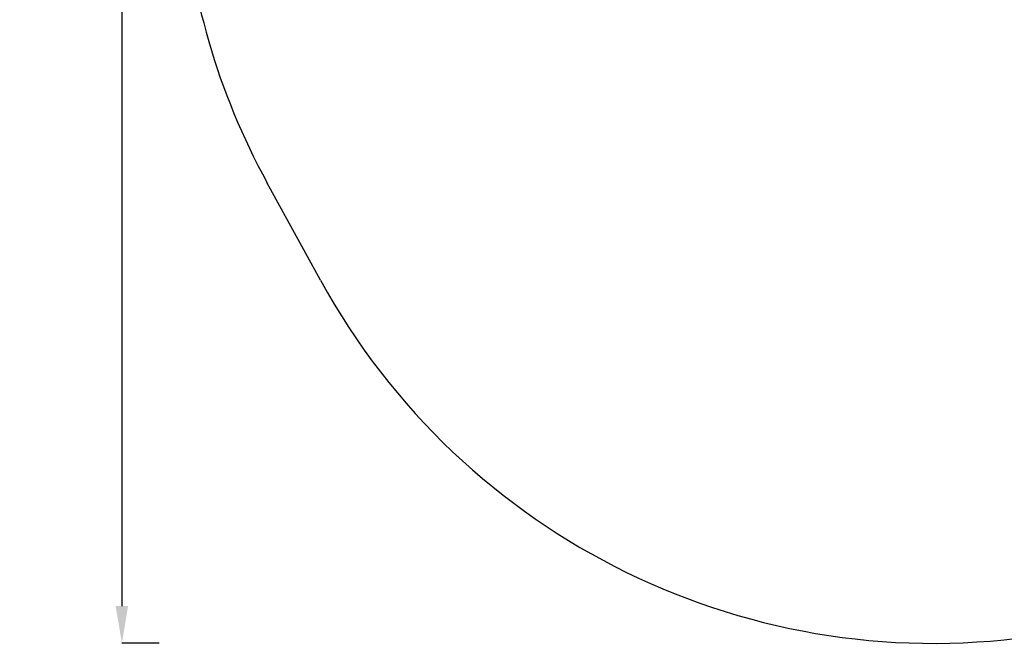
# Model space of a CAD drawing. Units: millimetres. Extents: x -20 to 8074, y 6 to 5058.
# Drawn here: x -20 to 2094, y 6 to 1345 of the extents above; entities that cross this region are included whole.
import ezdxf

# ---------------------------------------------------------------- set-up
doc = ezdxf.new("R2010")
doc.units = ezdxf.units.MM
doc.styles.get("Standard").update_dxf_attribs({"font": 'Square-721-BT.ttf'})
doc.dimstyles.get("Standard").update_dxf_attribs({"dimtxt": 0.18, "dimasz": 0.18, "dimexe": 0.18, "dimexo": 0.0625, "dimgap": 0.09, "dimtad": 0, "dimtih": 1, "dimtoh": 1, "dimdec": 4, "dimzin": 0, "dimdsep": 46, "dimtxsty": 'Standard', "dimcen": 0.09, "dimadec": 0, "dimazin": 0, "dimtfac": 1, "dimtdec": 4, "dimtofl": 0, "dimtmove": 0, "dimatfit": 3, "dimfxl": 1, "dimtolj": 1, "dimtzin": 0, "dimarcsym": 0})

# ---------------------------------------------------------------- blocks, each defined once
blk = doc.blocks.new('*D14')
at = {"color": 0, "lineweight": -2, "transparency": 16777216}
for p, q in [((279.8, 4750.4), (199.6, 4750.4)), ((199.8, 4670.4), (199.8, 85.6)), ((279.8, 5.6), (199.6, 5.6))]:
    blk.add_line(p, q, dxfattribs=at)
at = {"color": 0, "transparency": 16777216}
for points in [[(186.4, 4670.4), (213.1, 4670.4), (199.8, 4750.4)], [(186.4, 85.6), (213.1, 85.6), (199.8, 5.6)]]:
    blk.add_solid(points, dxfattribs=at)
at = {"layer": 'Defpoints', "color": 0, "transparency": 16777216}
for p in [(1942, 4750.4), (199.8, 5.6), (1942, 5.6)]:
    blk.add_point(p, dxfattribs=at)
at = {"color": 0, "transparency": 16777216, "insert": (78.9, 2378), "char_height": 150, "attachment_point": 5, "rotation": 90}
blk.add_mtext('\\A1;475', dxfattribs=at)

msp = doc.modelspace()

# ---------------------------------------------------------------- linework, layer by layer
msp.add_line((626.1, 785.5), (511.1, 995.7))
for centre, start, end in [((1827, 1715.8), 183.6181, 208.6887), ((1942, 1505.6), 208.6887, 279.2128)]:
    msp.add_arc(centre, 1500, start, end)

# ---------------------------------------------------------------- dimensions: what is measured, and where the dimension line sits
dim = msp.add_linear_dim(base=(199.8, 5.6), p1=(1942, 4750.4), p2=(1942, 5.6), angle=270, text='475', dimstyle='Standard', override={"dimtxt": 150, "dimasz": 80, "dimgap": 45, "dimtad": 2, "dimtih": 0, "dimtoh": 0, "dimdec": 0, "dimfxl": 80, "dimfxlon": 1})
dim.commit()
dim.dimension.update_dxf_attribs({"geometry": '*D14', "text_midpoint": (199.8, 2378), "dimtype": 161})

doc.saveas('drawing.dxf')
